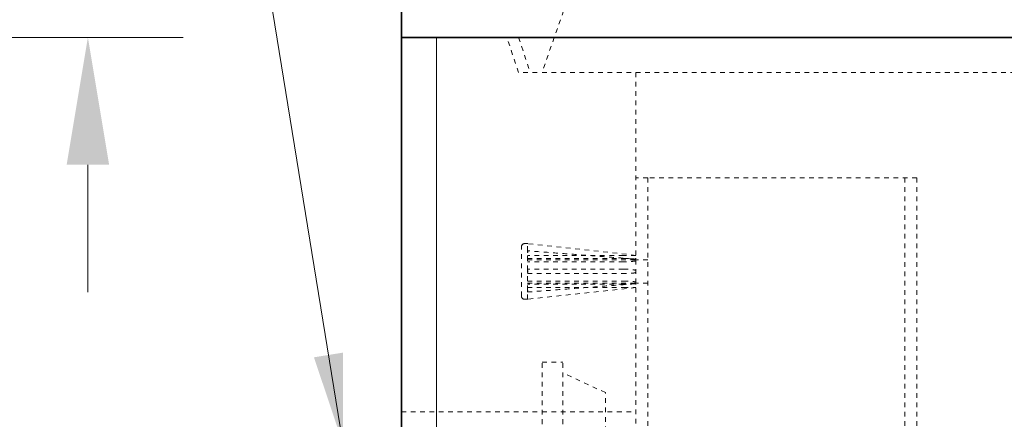
# Model space of a CAD drawing. Units: inches. Extents: x -32 to 1342, y -17 to 554.
# Drawn here: x 275 to 296, y 148 to 157 of the extents above; entities that cross this region are included whole.
import ezdxf

# ---------------------------------------------------------------- set-up
doc = ezdxf.new("R2010")
doc.units = ezdxf.units.IN
doc.header["$LTSCALE"] = 0.5
doc.header["$MEASUREMENT"] = 0
doc.linetypes.add('HIDDEN2', pattern=[0.1875, 0.125, -0.0625])
for name, color, linetype, lineweight in [('Concrete-Hidden', 30, 'HIDDEN2', 15), ('Concrete-Lt', 14, 'Continuous', 15), ('Concrete-Thick', 1, 'Continuous', 35), ('Dimensions-Text', 7, 'Continuous', 15), ('Embeds-Hidden', 143, 'HIDDEN2', 15)]:
    doc.layers.add(name, color=color, linetype=linetype, lineweight=lineweight)
doc.styles.add('OLDCASTLE', font='simplex.shx')
doc.dimstyles.new('Oldcastle', dxfattribs={"dimscale": 32, "dimtxt": 0.0625, "dimasz": 0.09375, "dimexe": 0.0625, "dimexo": 0.0625, "dimgap": 0.0625, "dimtad": 0, "dimdec": 4, "dimzin": 3, "dimdsep": 46, "dimlunit": 4, "dimtxsty": 'OLDCASTLE', "dimcen": 0.0625, "dimclrd": 256, "dimclre": 256, "dimclrt": 256, "dimadec": 0, "dimazin": 0, "dimtfac": 0.7, "dimtdec": 4, "dimtofl": 0, "dimtmove": 0, "dimatfit": 3, "dimfxl": 1, "dimtolj": 1, "dimtzin": 0, "dimlwd": -1, "dimlwe": -1, "dimarcsym": 0})

# ---------------------------------------------------------------- blocks, each defined once
blk = doc.blocks.new('*D53')
at = {"layer": 'Defpoints', "color": 0, "transparency": 16777216}
for p in [(288.29, 169.394), (267.298, 144.144), (279.668, 144.144)]:
    blk.add_point(p, dxfattribs=at)
at = {"layer": 'Dimensions-Text', "transparency": 16777216}
for p, q in [((267.298, 169.394), (267.298, 172.114)), ((274.724, 169.394), (265.298, 169.394)), ((286.29, 169.394), (280.609, 169.394)), ((267.298, 146.864), (267.298, 166.674)), ((277.668, 144.144), (265.298, 144.144))]:
    blk.add_line(p, q, dxfattribs=at)
for points in [[(266.845, 166.674), (267.752, 166.674), (267.298, 169.394)], [(266.845, 146.864), (267.752, 146.864), (267.298, 144.144)]]:
    blk.add_solid(points, dxfattribs=at)
at = {"layer": 'Dimensions-Text', "transparency": 16777216, "insert": (267.298, 188.386), "char_height": 2, "attachment_point": 5, "rotation": 90, "style": 'OLDCASTLE'}
blk.add_mtext('\\A1;2\'-1{\\H0.700000x;\\S1/4;}" Rim to C.L.', dxfattribs=at)
blk = doc.blocks.new('*D54')
at = {"layer": 'Defpoints', "color": 0, "transparency": 16777216}
for p in [(276.724, 165.394), (283.415, 165.394), (283.415, 156.144)]:
    blk.add_point(p, dxfattribs=at)
at = {"layer": 'Dimensions-Text', "transparency": 16777216}
for p, q in [((276.724, 168.114), (276.724, 170.834)), ((277.258, 165.394), (274.724, 165.394)), ((281.415, 165.394), (281.258, 165.394)), ((278.758, 156.144), (274.724, 156.144)), ((276.724, 153.424), (276.724, 150.704))]:
    blk.add_line(p, q, dxfattribs=at)
for points in [[(276.27, 168.114), (277.177, 168.114), (276.724, 165.394)], [(276.27, 153.424), (277.177, 153.424), (276.724, 156.144)]]:
    blk.add_solid(points, dxfattribs=at)
at = {"layer": 'Dimensions-Text', "transparency": 16777216, "insert": (276.724, 160.769), "char_height": 2, "attachment_point": 5, "rotation": 90, "style": 'OLDCASTLE'}
blk.add_mtext('\\A1;9{\\H0.700000x;\\S1/4;}"', dxfattribs=at)

msp = doc.modelspace()

# ---------------------------------------------------------------- linework, layer by layer
at = {"layer": 'Concrete-Hidden', "ltscale": 0.400445}
msp.add_line((289.91457, 165.39413), (286.41457, 155.39413), dxfattribs=at)
at = {"layer": 'Concrete-Hidden', "ltscale": 0.049253}
for p, q in [((285.91457, 155.39413), (285.66457, 156.14413)), ((285.91457, 156.14413), (286.16457, 155.39413))]:
    msp.add_line(p, q, dxfattribs=at)
at = {"layer": 'Concrete-Hidden', "ltscale": 0.439157}
msp.add_line((407.91457, 155.39413), (285.91457, 155.39413), dxfattribs=at)
at = {"layer": 'Concrete-Hidden', "ltscale": 0.438857}
msp.add_line((288.41457, 155.39413), (288.41457, 103.14413), dxfattribs=at)
at = {"layer": 'Concrete-Hidden', "ltscale": 0.015376}
for p, q in [((288.67457, 153.14413), (288.41457, 153.14413)), ((288.67457, 151.39413), (288.41457, 151.39413)), ((288.67457, 150.89413), (288.41457, 150.89413))]:
    msp.add_line(p, q, dxfattribs=at)
at = {"layer": 'Concrete-Hidden', "ltscale": 0.453556}
for p, q in [((288.67457, 153.14413), (288.67457, 135.14413)), ((294.15457, 153.14413), (294.15457, 135.14413)), ((294.41457, 153.14413), (294.41457, 135.14413))]:
    msp.add_line(p, q, dxfattribs=at)
at = {"layer": 'Concrete-Hidden', "ltscale": 0.433902}
msp.add_line((294.41457, 153.14413), (288.67457, 153.14413), dxfattribs=at)
at = {"layer": 'Concrete-Hidden', "ltscale": 0.400552}
for p, q in [((286.41457, 139.08413), (286.41457, 149.20413)), ((286.86196, 139.08413), (286.86196, 149.20413))]:
    msp.add_line(p, q, dxfattribs=at)
at = {"layer": 'Concrete-Hidden', "ltscale": 0.026529}
msp.add_line((286.41457, 149.20413), (286.86196, 149.20413), dxfattribs=at)
at = {"layer": 'Concrete-Hidden', "ltscale": 0.059422}
msp.add_line((287.76827, 148.55455), (286.86196, 148.97717), dxfattribs=at)
at = {"layer": 'Concrete-Hidden', "ltscale": 0.418957}
msp.add_line((287.76827, 139.73371), (287.76827, 148.55455), dxfattribs=at)
at = {"layer": 'Concrete-Hidden', "ltscale": 0.377963}
msp.add_line((283.41457, 148.14413), (288.41457, 148.14413), dxfattribs=at)
at = {"layer": 'Concrete-Lt'}
msp.add_line((284.16457, 98.14413), (284.16457, 156.14413), dxfattribs=at)
at = {"layer": 'Concrete-Thick'}
for p, q in [((283.41457, 165.39413), (283.41457, 156.14413)), ((283.41457, 156.14413), (283.41457, 98.14413)), ((283.41457, 156.14413), (410.41457, 156.14413)), ((284.16457, 156.14413), (409.66457, 156.14413))]:
    msp.add_line(p, q, dxfattribs=at)
at = {"layer": 'Embeds-Hidden', "ltscale": 0.004242}
for p, q in [((286.03957, 151.73788), (286.11252, 151.73788)), ((286.03957, 151.73788), (286.11252, 151.73788)), ((286.03957, 150.55038), (286.11252, 150.55038)), ((286.03957, 150.55038), (286.11252, 150.55038))]:
    msp.add_line(p, q, dxfattribs=at)
at = {"layer": 'Embeds-Hidden', "ltscale": 0.024682}
for p, q in [((286.10207, 151.58128), (286.10207, 151.73736)), ((286.10207, 151.58128), (286.10207, 151.73736)), ((286.10207, 151.16912), (286.10207, 151.54594)), ((286.10207, 151.16912), (286.10207, 151.54594)), ((286.10207, 150.74233), (286.10207, 151.11915)), ((286.10207, 150.74233), (286.10207, 151.11915)), ((286.10207, 150.55091), (286.10207, 150.70699)), ((286.10207, 150.55091), (286.10207, 150.70699))]:
    msp.add_line(p, q, dxfattribs=at)
at = {"layer": 'Embeds-Hidden', "ltscale": 0.000881503}
for p, q in [((286.11252, 151.73766), (286.11252, 151.73788)), ((286.11252, 151.73766), (286.11252, 151.73788)), ((286.11252, 150.55038), (286.11252, 150.55061)), ((286.11252, 150.55038), (286.11252, 150.55061))]:
    msp.add_line(p, q, dxfattribs=at)
at = {"layer": 'Embeds-Hidden', "ltscale": 0.137728}
for p, q in [((288.41457, 151.48788), (286.11252, 151.73788)), ((288.41457, 151.48788), (286.11252, 151.73788)), ((288.41457, 150.80038), (286.11252, 150.55038)), ((288.41457, 150.80038), (286.11252, 150.55038))]:
    msp.add_line(p, q, dxfattribs=at)
at = {"layer": 'Embeds-Hidden', "ltscale": 0.09924}
msp.add_line((285.97707, 150.61288), (285.97707, 151.67538), dxfattribs=at)
msp.add_line((285.97707, 150.61288), (285.97707, 151.67538), dxfattribs=at)
at = {"layer": 'Embeds-Hidden', "ltscale": 0.002392}
for p, q in [((286.10207, 151.54594), (286.10207, 151.57555)), ((286.10207, 151.54594), (286.10207, 151.57555)), ((286.10207, 150.71272), (286.10207, 150.74233)), ((286.10207, 150.71272), (286.10207, 150.74233))]:
    msp.add_line(p, q, dxfattribs=at)
at = {"layer": 'Embeds-Hidden', "ltscale": 0.001863}
for p, q in [((286.11252, 151.55216), (286.11252, 151.57548)), ((286.11252, 151.55216), (286.11252, 151.57548)), ((286.11252, 151.12765), (286.11252, 151.16062)), ((286.11252, 151.12765), (286.11252, 151.16062)), ((286.11252, 150.71279), (286.11252, 150.73611)), ((286.11252, 150.71279), (286.11252, 150.73611))]:
    msp.add_line(p, q, dxfattribs=at)
at = {"layer": 'Embeds-Hidden', "ltscale": 0.121879}
for p, q in [((288.15139, 151.48467), (286.10207, 151.48467)), ((288.15139, 151.48467), (286.10207, 151.48467)), ((286.10207, 151.41808), (288.15139, 151.41808)), ((286.10207, 151.41808), (288.15139, 151.41808)), ((288.15139, 151.35179), (286.10207, 151.35179)), ((288.15139, 151.35179), (286.10207, 151.35179)), ((286.10207, 150.93648), (288.15139, 150.93648)), ((286.10207, 150.93648), (288.15139, 150.93648)), ((288.15139, 150.87019), (286.10207, 150.87019)), ((288.15139, 150.87019), (286.10207, 150.87019)), ((286.10207, 150.8036), (288.15139, 150.8036)), ((286.10207, 150.8036), (288.15139, 150.8036))]:
    msp.add_line(p, q, dxfattribs=at)
at = {"layer": 'Embeds-Hidden', "ltscale": 0.135684}
for p, q in [((286.10207, 151.39413), (288.38332, 151.39413)), ((286.10207, 150.89413), (288.38332, 150.89413))]:
    msp.add_line(p, q, dxfattribs=at)
at = {"layer": 'Embeds-Hidden', "ltscale": 0.002879}
msp.add_line((286.10207, 151.11915), (286.10207, 151.16912), dxfattribs=at)
at = {"layer": 'Embeds-Hidden', "ltscale": 0.005744}
for centre, start, end in [((286.03957, 151.67538), 90, 180), ((286.03957, 151.67538), 90, 180), ((286.03957, 150.61288), 180, 270), ((286.03957, 150.61288), 180, 270)]:
    msp.add_arc(centre, 0.0625, start, end, dxfattribs=at)
at = {"layer": 'Embeds-Hidden', "ltscale": 0.002822}
for centre, start, end in [((288.38332, 151.42538), 270, 0), ((288.38332, 150.86288), 0, 90)]:
    msp.add_arc(centre, 0.03125, start, end, dxfattribs=at)
at = {"layer": 'Embeds-Hidden', "ltscale": 0.000740226}
for points, knots in [([(286.11252, 151.73766), (286.11252, 151.73764), (286.11242, 151.73763), (286.11202, 151.7376), (286.11167, 151.73758), (286.11053, 151.73754), (286.10953, 151.73751), (286.10673, 151.73744), (286.10443, 151.7374), (286.10207, 151.73736)], [0, 0, 0, 0, 0.0036412329, 0.0036412329, 0.0083702458, 0.0083702458, 0.0172119827, 0.0172119827, 0.0340593295, 0.0340593295, 0.0340593295, 0.0340593295]), ([(286.11252, 151.73766), (286.11252, 151.73764), (286.11242, 151.73763), (286.11202, 151.7376), (286.11167, 151.73758), (286.11053, 151.73754), (286.10953, 151.73751), (286.10673, 151.73744), (286.10443, 151.7374), (286.10207, 151.73736)], [0, 0, 0, 0, 0.0036412329, 0.0036412329, 0.0083702458, 0.0083702458, 0.0172119827, 0.0172119827, 0.0340593295, 0.0340593295, 0.0340593295, 0.0340593295]), ([(286.11252, 151.55216), (286.11252, 151.55181), (286.11242, 151.55148), (286.11202, 151.55073), (286.11167, 151.55034), (286.11053, 151.54935), (286.10953, 151.54878), (286.10673, 151.54742), (286.10443, 151.54663), (286.10207, 151.54594)], [0, 0, 0, 0, 0.0036412329, 0.0036412329, 0.0083702464, 0.0083702464, 0.0172119867, 0.0172119867, 0.0340593289, 0.0340593289, 0.0340593289, 0.0340593289]), ([(286.11252, 151.55216), (286.11252, 151.55181), (286.11242, 151.55148), (286.11202, 151.55073), (286.11167, 151.55034), (286.11053, 151.54935), (286.10953, 151.54878), (286.10673, 151.54742), (286.10443, 151.54663), (286.10207, 151.54594)], [0, 0, 0, 0, 0.0036412329, 0.0036412329, 0.0083702464, 0.0083702464, 0.0172119867, 0.0172119867, 0.0340593289, 0.0340593289, 0.0340593289, 0.0340593289]), ([(286.11252, 151.12765), (286.11252, 151.12717), (286.11242, 151.12671), (286.11202, 151.12568), (286.11167, 151.12515), (286.11053, 151.12379), (286.10953, 151.12302), (286.10673, 151.12117), (286.10443, 151.12008), (286.10207, 151.11915)], [0, 0, 0, 0, 0.0036412329, 0.0036412329, 0.0083702458, 0.0083702458, 0.0172119827, 0.0172119827, 0.0340593295, 0.0340593295, 0.0340593295, 0.0340593295]), ([(286.11252, 151.12765), (286.11252, 151.12717), (286.11242, 151.12671), (286.11202, 151.12568), (286.11167, 151.12515), (286.11053, 151.12379), (286.10953, 151.12302), (286.10673, 151.12117), (286.10443, 151.12008), (286.10207, 151.11915)], [0, 0, 0, 0, 0.0036412329, 0.0036412329, 0.0083702458, 0.0083702458, 0.0172119827, 0.0172119827, 0.0340593295, 0.0340593295, 0.0340593295, 0.0340593295]), ([(286.11252, 150.71279), (286.11252, 150.71247), (286.11242, 150.71215), (286.11202, 150.71145), (286.11167, 150.71108), (286.11053, 150.71015), (286.10953, 150.70962), (286.10673, 150.70836), (286.10443, 150.70763), (286.10207, 150.70699)], [0, 0, 0, 0, 0.0036412329, 0.0036412329, 0.0083702464, 0.0083702464, 0.0172119868, 0.0172119868, 0.0340593289, 0.0340593289, 0.0340593289, 0.0340593289]), ([(286.11252, 150.71279), (286.11252, 150.71247), (286.11242, 150.71215), (286.11202, 150.71145), (286.11167, 150.71108), (286.11053, 150.71015), (286.10953, 150.70962), (286.10673, 150.70836), (286.10443, 150.70763), (286.10207, 150.70699)], [0, 0, 0, 0, 0.0036412329, 0.0036412329, 0.0083702464, 0.0083702464, 0.0172119868, 0.0172119868, 0.0340593289, 0.0340593289, 0.0340593289, 0.0340593289])]:
    msp.add_open_spline(points, degree=3, knots=knots, dxfattribs=at)
at = {"layer": 'Embeds-Hidden', "ltscale": 0.134245}
for points, knots in [([(288.34593, 151.41237), (288.19634, 151.42387), (288.04675, 151.43537), (287.74757, 151.45836), (287.59798, 151.46986), (287.2988, 151.49285), (287.14921, 151.50434), (286.85003, 151.52733), (286.70044, 151.53882), (286.40126, 151.56181), (286.25167, 151.5733), (286.10207, 151.58479)], [0.25278573, 0.25278573, 0.25278573, 0.25278573, 1.39937604, 1.39937604, 2.54596636, 2.54596636, 3.69255667, 3.69255667, 4.83914699, 4.83914699, 5.9857373, 5.9857373, 5.9857373, 5.9857373]), ([(288.34593, 151.41237), (288.19634, 151.42387), (288.04675, 151.43537), (287.74757, 151.45836), (287.59798, 151.46986), (287.2988, 151.49285), (287.14921, 151.50434), (286.85003, 151.52733), (286.70044, 151.53882), (286.40126, 151.56181), (286.25167, 151.5733), (286.10207, 151.58479)], [0.25278573, 0.25278573, 0.25278573, 0.25278573, 1.39937604, 1.39937604, 2.54596636, 2.54596636, 3.69255667, 3.69255667, 4.83914699, 4.83914699, 5.9857373, 5.9857373, 5.9857373, 5.9857373]), ([(286.10207, 150.70348), (286.25167, 150.71497), (286.40126, 150.72646), (286.70044, 150.74945), (286.85003, 150.76094), (287.14921, 150.78393), (287.2988, 150.79542), (287.59798, 150.81841), (287.74757, 150.82991), (288.04675, 150.8529), (288.19634, 150.8644), (288.34593, 150.8759)], [0.07372658, 0.07372658, 0.07372658, 0.07372658, 1.22031689, 1.22031689, 2.36690721, 2.36690721, 3.51349752, 3.51349752, 4.66008784, 4.66008784, 5.80667815, 5.80667815, 5.80667815, 5.80667815]), ([(286.10207, 150.70348), (286.25167, 150.71497), (286.40126, 150.72646), (286.70044, 150.74945), (286.85003, 150.76094), (287.14921, 150.78393), (287.2988, 150.79542), (287.59798, 150.81841), (287.74757, 150.82991), (288.04675, 150.8529), (288.19634, 150.8644), (288.34593, 150.8759)], [0.07372658, 0.07372658, 0.07372658, 0.07372658, 1.22031689, 1.22031689, 2.36690721, 2.36690721, 3.51349752, 3.51349752, 4.66008784, 4.66008784, 5.80667815, 5.80667815, 5.80667815, 5.80667815])]:
    msp.add_open_spline(points, degree=3, knots=knots, dxfattribs=at)
at = {"layer": 'Embeds-Hidden', "ltscale": 0.000740224}
for points, knots in [([(286.10207, 151.58128), (286.10472, 151.58056), (286.10734, 151.57971), (286.11018, 151.57829), (286.11109, 151.57775), (286.11196, 151.57686), (286.11217, 151.57659), (286.11245, 151.57603), (286.11252, 151.57576), (286.11252, 151.57548)], [0.5663585892, 0.5663585892, 0.5663585892, 0.5663585892, 0.6007200276, 0.6007200276, 0.6164088371, 0.6164088371, 0.622749486, 0.622749486, 0.6285506036, 0.6285506036, 0.6285506036, 0.6285506036]), ([(286.10207, 151.58128), (286.10472, 151.58056), (286.10734, 151.57971), (286.11018, 151.57829), (286.11109, 151.57775), (286.11196, 151.57686), (286.11217, 151.57659), (286.11245, 151.57603), (286.11252, 151.57576), (286.11252, 151.57548)], [0.5663585892, 0.5663585892, 0.5663585892, 0.5663585892, 0.6007200276, 0.6007200276, 0.6164088371, 0.6164088371, 0.622749486, 0.622749486, 0.6285506036, 0.6285506036, 0.6285506036, 0.6285506036]), ([(286.10207, 151.16912), (286.10472, 151.16807), (286.10734, 151.16682), (286.11018, 151.16473), (286.11109, 151.16393), (286.11196, 151.16264), (286.11217, 151.16224), (286.11245, 151.16143), (286.11252, 151.16103), (286.11252, 151.16062)], [0.5663565153, 0.5663565153, 0.5663565153, 0.5663565153, 0.6007170887, 0.6007170887, 0.6164061097, 0.6164061097, 0.6227468216, 0.6227468216, 0.6285479832, 0.6285479832, 0.6285479832, 0.6285479832]), ([(286.10207, 151.16912), (286.10472, 151.16807), (286.10734, 151.16682), (286.11018, 151.16473), (286.11109, 151.16393), (286.11196, 151.16264), (286.11217, 151.16224), (286.11245, 151.16143), (286.11252, 151.16103), (286.11252, 151.16062)], [0.5663565153, 0.5663565153, 0.5663565153, 0.5663565153, 0.6007170887, 0.6007170887, 0.6164061097, 0.6164061097, 0.6227468216, 0.6227468216, 0.6285479832, 0.6285479832, 0.6285479832, 0.6285479832]), ([(286.10207, 150.74233), (286.10472, 150.74156), (286.10734, 150.74063), (286.11018, 150.73911), (286.11109, 150.73852), (286.11196, 150.73758), (286.11217, 150.73729), (286.11245, 150.7367), (286.11252, 150.73641), (286.11252, 150.73611)], [0.5663585745, 0.5663585745, 0.5663585745, 0.5663585745, 0.6007200068, 0.6007200068, 0.6164088177, 0.6164088177, 0.6227494671, 0.6227494671, 0.628550585, 0.628550585, 0.628550585, 0.628550585]), ([(286.10207, 150.74233), (286.10472, 150.74156), (286.10734, 150.74063), (286.11018, 150.73911), (286.11109, 150.73852), (286.11196, 150.73758), (286.11217, 150.73729), (286.11245, 150.7367), (286.11252, 150.73641), (286.11252, 150.73611)], [0.5663585745, 0.5663585745, 0.5663585745, 0.5663585745, 0.6007200068, 0.6007200068, 0.6164088177, 0.6164088177, 0.6227494671, 0.6227494671, 0.628550585, 0.628550585, 0.628550585, 0.628550585]), ([(286.10207, 150.55091), (286.10472, 150.55087), (286.10734, 150.55082), (286.11018, 150.55074), (286.11109, 150.55071), (286.11196, 150.55067), (286.11217, 150.55066), (286.11245, 150.55064), (286.11252, 150.55063), (286.11252, 150.55061)], [0.5663565153, 0.5663565153, 0.5663565153, 0.5663565153, 0.6007170887, 0.6007170887, 0.6164061097, 0.6164061097, 0.6227468216, 0.6227468216, 0.6285479832, 0.6285479832, 0.6285479832, 0.6285479832]), ([(286.10207, 150.55091), (286.10472, 150.55087), (286.10734, 150.55082), (286.11018, 150.55074), (286.11109, 150.55071), (286.11196, 150.55067), (286.11217, 150.55066), (286.11245, 150.55064), (286.11252, 150.55063), (286.11252, 150.55061)], [0.5663565153, 0.5663565153, 0.5663565153, 0.5663565153, 0.6007170887, 0.6007170887, 0.6164061097, 0.6164061097, 0.6227468216, 0.6227468216, 0.6285479832, 0.6285479832, 0.6285479832, 0.6285479832])]:
    msp.add_open_spline(points, degree=3, knots=knots, dxfattribs=at)
at = {"layer": 'Embeds-Hidden', "ltscale": 0.000480068}
for points in [[(286.10207, 151.58128), (286.10207, 151.57978), (286.10207, 151.57785), (286.10207, 151.57555)], [(286.10207, 151.58128), (286.10207, 151.57978), (286.10207, 151.57785), (286.10207, 151.57555)], [(286.10207, 150.71272), (286.10207, 150.71042), (286.10207, 150.70849), (286.10207, 150.70699)], [(286.10207, 150.71272), (286.10207, 150.71042), (286.10207, 150.70849), (286.10207, 150.70699)]]:
    msp.add_open_spline(points, degree=3, dxfattribs=at)
at = {"layer": 'Embeds-Hidden', "ltscale": 0.015888}
for points, knots in [([(288.41457, 151.48746), (288.41457, 151.48743), (288.41447, 151.48741), (288.41406, 151.48735), (288.4137, 151.48732), (288.41251, 151.48723), (288.41148, 151.48718), (288.40787, 151.48703), (288.40438, 151.48692), (288.3879, 151.48647), (288.36809, 151.48613), (288.30498, 151.48522), (288.23188, 151.48467), (288.15139, 151.48467)], [0, 0, 0, 0, 0.003791689, 0.003791689, 0.008700854, 0.008700854, 0.017846766, 0.017846766, 0.041714681, 0.041714681, 0.136787121, 0.136787121, 0.475476847, 0.475476847, 0.475476847, 0.475476847]), ([(288.41457, 151.48746), (288.41457, 151.48743), (288.41447, 151.48741), (288.41406, 151.48735), (288.4137, 151.48732), (288.41251, 151.48723), (288.41148, 151.48718), (288.40787, 151.48703), (288.40438, 151.48692), (288.3879, 151.48647), (288.36809, 151.48613), (288.30498, 151.48522), (288.23188, 151.48467), (288.15139, 151.48467)], [0, 0, 0, 0, 0.003791689, 0.003791689, 0.008700854, 0.008700854, 0.017846766, 0.017846766, 0.041714681, 0.041714681, 0.136787121, 0.136787121, 0.475476847, 0.475476847, 0.475476847, 0.475476847]), ([(288.15139, 151.41808), (288.22305, 151.41808), (288.28933, 151.41635), (288.35518, 151.41175), (288.37831, 151.40978), (288.39991, 151.40585), (288.40563, 151.4046), (288.41102, 151.40248), (288.41239, 151.40182), (288.41371, 151.40076), (288.41404, 151.40043), (288.41446, 151.39974), (288.41457, 151.3994), (288.41457, 151.39905)], [0, 0, 0, 0, 0.546009921, 0.546009921, 0.739011448, 0.739011448, 0.798020851, 0.798020851, 0.818984412, 0.818984412, 0.827382363, 0.827382363, 0.834826155, 0.834826155, 0.834826155, 0.834826155]), ([(288.15139, 151.41808), (288.22305, 151.41808), (288.28933, 151.41635), (288.35518, 151.41175), (288.37831, 151.40978), (288.39991, 151.40585), (288.40563, 151.4046), (288.41102, 151.40248), (288.41239, 151.40182), (288.41371, 151.40076), (288.41404, 151.40043), (288.41446, 151.39974), (288.41457, 151.3994), (288.41457, 151.39905)], [0, 0, 0, 0, 0.546009921, 0.546009921, 0.739011448, 0.739011448, 0.798020851, 0.798020851, 0.818984412, 0.818984412, 0.827382363, 0.827382363, 0.834826155, 0.834826155, 0.834826155, 0.834826155]), ([(288.41457, 151.37475), (288.41457, 151.37438), (288.41447, 151.37403), (288.41406, 151.37323), (288.4137, 151.37282), (288.41251, 151.37177), (288.41148, 151.37117), (288.40787, 151.36938), (288.40438, 151.36828), (288.3879, 151.3639), (288.36809, 151.36142), (288.30498, 151.35473), (288.23188, 151.35179), (288.15139, 151.35179)], [0, 0, 0, 0, 0.003791689, 0.003791689, 0.008700855, 0.008700855, 0.01784677, 0.01784677, 0.041714717, 0.041714717, 0.136787724, 0.136787724, 0.475477376, 0.475477376, 0.475477376, 0.475477376]), ([(288.41457, 151.37475), (288.41457, 151.37438), (288.41447, 151.37403), (288.41406, 151.37323), (288.4137, 151.37282), (288.41251, 151.37177), (288.41148, 151.37117), (288.40787, 151.36938), (288.40438, 151.36828), (288.3879, 151.3639), (288.36809, 151.36142), (288.30498, 151.35473), (288.23188, 151.35179), (288.15139, 151.35179)], [0, 0, 0, 0, 0.003791689, 0.003791689, 0.008700855, 0.008700855, 0.01784677, 0.01784677, 0.041714717, 0.041714717, 0.136787724, 0.136787724, 0.475477376, 0.475477376, 0.475477376, 0.475477376]), ([(288.15139, 151.19101), (288.22304, 151.19101), (288.28932, 151.18814), (288.35517, 151.18081), (288.37831, 151.17767), (288.3999, 151.1716), (288.40563, 151.16968), (288.41102, 151.16647), (288.41239, 151.16547), (288.41371, 151.16388), (288.41404, 151.16337), (288.41446, 151.16234), (288.41457, 151.16184), (288.41457, 151.16131)], [0, 0, 0, 0, 0.545974891, 0.545974891, 0.738989311, 0.738989311, 0.79800282, 0.79800282, 0.818967585, 0.818967585, 0.827365886, 0.827365886, 0.834809894, 0.834809894, 0.834809894, 0.834809894]), ([(288.15139, 151.19101), (288.22304, 151.19101), (288.28932, 151.18814), (288.35517, 151.18081), (288.37831, 151.17767), (288.3999, 151.1716), (288.40563, 151.16968), (288.41102, 151.16647), (288.41239, 151.16547), (288.41371, 151.16388), (288.41404, 151.16337), (288.41446, 151.16234), (288.41457, 151.16184), (288.41457, 151.16131)], [0, 0, 0, 0, 0.545974891, 0.545974891, 0.738989311, 0.738989311, 0.79800282, 0.79800282, 0.818967585, 0.818967585, 0.827365886, 0.827365886, 0.834809894, 0.834809894, 0.834809894, 0.834809894]), ([(288.41457, 151.12696), (288.41457, 151.12646), (288.41447, 151.12598), (288.41406, 151.12492), (288.4137, 151.12437), (288.41251, 151.12296), (288.41148, 151.12216), (288.40787, 151.11979), (288.40438, 151.11834), (288.3879, 151.1126), (288.36809, 151.10942), (288.30498, 151.10087), (288.23188, 151.09726), (288.15139, 151.09726)], [0, 0, 0, 0, 0.003791689, 0.003791689, 0.008700854, 0.008700854, 0.017846766, 0.017846766, 0.041714681, 0.041714681, 0.136787121, 0.136787121, 0.475476847, 0.475476847, 0.475476847, 0.475476847]), ([(288.41457, 151.12696), (288.41457, 151.12646), (288.41447, 151.12598), (288.41406, 151.12492), (288.4137, 151.12437), (288.41251, 151.12296), (288.41148, 151.12216), (288.40787, 151.11979), (288.40438, 151.11834), (288.3879, 151.1126), (288.36809, 151.10942), (288.30498, 151.10087), (288.23188, 151.09726), (288.15139, 151.09726)], [0, 0, 0, 0, 0.003791689, 0.003791689, 0.008700854, 0.008700854, 0.017846766, 0.017846766, 0.041714681, 0.041714681, 0.136787121, 0.136787121, 0.475476847, 0.475476847, 0.475476847, 0.475476847]), ([(288.15139, 150.93648), (288.22305, 150.93648), (288.28933, 150.93415), (288.35518, 150.92838), (288.37831, 150.92591), (288.39991, 150.92126), (288.40563, 150.91979), (288.41102, 150.91737), (288.41239, 150.91662), (288.41371, 150.91543), (288.41404, 150.91505), (288.41446, 150.91428), (288.41457, 150.91391), (288.41457, 150.91352)], [0, 0, 0, 0, 0.546009673, 0.546009673, 0.739011291, 0.739011291, 0.798020724, 0.798020724, 0.818984293, 0.818984293, 0.827382246, 0.827382246, 0.83482604, 0.83482604, 0.83482604, 0.83482604]), ([(288.15139, 150.93648), (288.22305, 150.93648), (288.28933, 150.93415), (288.35518, 150.92838), (288.37831, 150.92591), (288.39991, 150.92126), (288.40563, 150.91979), (288.41102, 150.91737), (288.41239, 150.91662), (288.41371, 150.91543), (288.41404, 150.91505), (288.41446, 150.91428), (288.41457, 150.91391), (288.41457, 150.91352)], [0, 0, 0, 0, 0.546009673, 0.546009673, 0.739011291, 0.739011291, 0.798020724, 0.798020724, 0.818984293, 0.818984293, 0.827382246, 0.827382246, 0.83482604, 0.83482604, 0.83482604, 0.83482604]), ([(288.41457, 150.88922), (288.41457, 150.88889), (288.41447, 150.88857), (288.41406, 150.88786), (288.4137, 150.88749), (288.41251, 150.88656), (288.41148, 150.88603), (288.40787, 150.88446), (288.40438, 150.88351), (288.3879, 150.87977), (288.36809, 150.87776), (288.30498, 150.87236), (288.23188, 150.87019), (288.15139, 150.87019)], [0, 0, 0, 0, 0.003791689, 0.003791689, 0.008700855, 0.008700855, 0.01784677, 0.01784677, 0.041714718, 0.041714718, 0.136787728, 0.136787728, 0.47547738, 0.47547738, 0.47547738, 0.47547738]), ([(288.41457, 150.88922), (288.41457, 150.88889), (288.41447, 150.88857), (288.41406, 150.88786), (288.4137, 150.88749), (288.41251, 150.88656), (288.41148, 150.88603), (288.40787, 150.88446), (288.40438, 150.88351), (288.3879, 150.87977), (288.36809, 150.87776), (288.30498, 150.87236), (288.23188, 150.87019), (288.15139, 150.87019)], [0, 0, 0, 0, 0.003791689, 0.003791689, 0.008700855, 0.008700855, 0.01784677, 0.01784677, 0.041714718, 0.041714718, 0.136787728, 0.136787728, 0.47547738, 0.47547738, 0.47547738, 0.47547738]), ([(288.15139, 150.8036), (288.22304, 150.8036), (288.28932, 150.80317), (288.35517, 150.80234), (288.37831, 150.80199), (288.3999, 150.80148), (288.40563, 150.80133), (288.41102, 150.80111), (288.41239, 150.80105), (288.41371, 150.80095), (288.41404, 150.80092), (288.41446, 150.80087), (288.41457, 150.80084), (288.41457, 150.80081)], [0, 0, 0, 0, 0.545974891, 0.545974891, 0.738989311, 0.738989311, 0.79800282, 0.79800282, 0.818967585, 0.818967585, 0.827365886, 0.827365886, 0.834809894, 0.834809894, 0.834809894, 0.834809894]), ([(288.15139, 150.8036), (288.22304, 150.8036), (288.28932, 150.80317), (288.35517, 150.80234), (288.37831, 150.80199), (288.3999, 150.80148), (288.40563, 150.80133), (288.41102, 150.80111), (288.41239, 150.80105), (288.41371, 150.80095), (288.41404, 150.80092), (288.41446, 150.80087), (288.41457, 150.80084), (288.41457, 150.80081)], [0, 0, 0, 0, 0.545974891, 0.545974891, 0.738989311, 0.738989311, 0.79800282, 0.79800282, 0.818967585, 0.818967585, 0.827365886, 0.827365886, 0.834809894, 0.834809894, 0.834809894, 0.834809894])]:
    msp.add_open_spline(points, degree=3, knots=knots, dxfattribs=at)
at = {"layer": 'Embeds-Hidden', "ltscale": 0.122597}
for points, knots in [([(288.15139, 151.19101), (288.04987, 151.19101), (287.94835, 151.19101), (287.64949, 151.19101), (287.45216, 151.19101), (287.25482, 151.19101), (287.09134, 151.19101), (286.92785, 151.19101), (286.5436, 151.19101), (286.32284, 151.19101), (286.10207, 151.19101)], [0.73436001, 0.73436001, 0.73436001, 0.73436001, 1.51252934, 1.51252934, 3.02505869, 3.02505869, 3.02505869, 4.2781608, 4.2781608, 5.97027534, 5.97027534, 5.97027534, 5.97027534]), ([(288.15139, 151.19101), (288.04987, 151.19101), (287.94835, 151.19101), (287.64949, 151.19101), (287.45216, 151.19101), (287.25482, 151.19101), (287.09134, 151.19101), (286.92785, 151.19101), (286.5436, 151.19101), (286.32284, 151.19101), (286.10207, 151.19101)], [0.73436001, 0.73436001, 0.73436001, 0.73436001, 1.51252934, 1.51252934, 3.02505869, 3.02505869, 3.02505869, 4.2781608, 4.2781608, 5.97027534, 5.97027534, 5.97027534, 5.97027534]), ([(286.10207, 151.09726), (286.32649, 151.09726), (286.5509, 151.09726), (286.93515, 151.09726), (287.09499, 151.09726), (287.25482, 151.09726), (287.45216, 151.09726), (287.64949, 151.09726), (287.94835, 151.09726), (288.04987, 151.09726), (288.15139, 151.09726)], [0.07984204, 0.07984204, 0.07984204, 0.07984204, 1.7999172, 1.7999172, 3.02505869, 3.02505869, 3.02505869, 4.53758803, 4.53758803, 5.31575737, 5.31575737, 5.31575737, 5.31575737]), ([(286.10207, 151.09726), (286.32649, 151.09726), (286.5509, 151.09726), (286.93515, 151.09726), (287.09499, 151.09726), (287.25482, 151.09726), (287.45216, 151.09726), (287.64949, 151.09726), (287.94835, 151.09726), (288.04987, 151.09726), (288.15139, 151.09726)], [0.07984204, 0.07984204, 0.07984204, 0.07984204, 1.7999172, 1.7999172, 3.02505869, 3.02505869, 3.02505869, 4.53758803, 4.53758803, 5.31575737, 5.31575737, 5.31575737, 5.31575737])]:
    msp.add_open_spline(points, degree=3, knots=knots, dxfattribs=at)

# ---------------------------------------------------------------- dimensions: what is measured, and where the dimension line sits
at = {"layer": 'Dimensions-Text'}
dim = msp.add_linear_dim(base=(267.29837, 144.14413), p1=(288.28957, 169.39413), p2=(279.66827, 144.14413), angle=90, text='<> Rim to C.L.', dimstyle='Oldcastle', override={"dimasz": 0.085}, dxfattribs=at)
dim.commit()
dim.dimension.update_dxf_attribs({"geometry": '*D53', "text_midpoint": (267.29837, 188.38556), "dimtype": 160})
dim = msp.add_linear_dim(base=(276.7237, 165.39413), p1=(283.41457, 156.14413), p2=(283.41457, 165.39413), angle=90, dimstyle='Oldcastle', override={"dimasz": 0.085}, dxfattribs=at)
dim.commit()
dim.dimension.update_dxf_attribs({"geometry": '*D54', "text_midpoint": (276.7237, 160.76913)})

# ---------------------------------------------------------------- leaders
at = {"layer": 'Dimensions-Text', "annotation_type": 0, "has_hookline": 1, "hookline_direction": 1, "horizontal_direction": (-1, 0, 0)}
msp.add_leader([(282.16642, 147.46413), (275.64838, 187.64187), (277.56838, 187.64187)], dimstyle='Oldcastle', override={"dimasz": 0.06}, dxfattribs=at)

doc.saveas('drawing.dxf')
